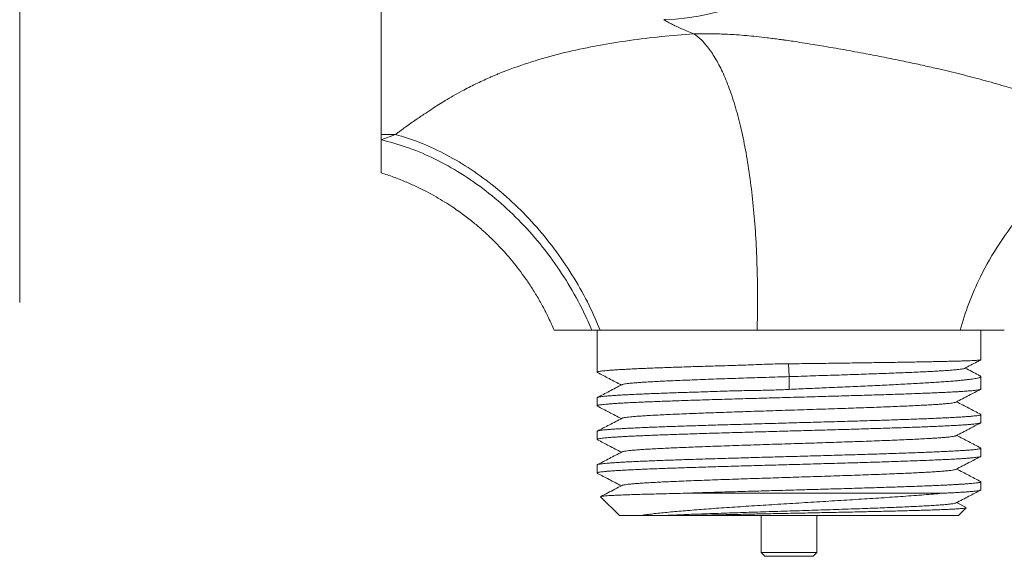
# Model space of a CAD drawing. Units: millimetres. Extents: x -236 to 569, y -254 to 482.
# Drawn here: x 104 to 157, y 112 to 141 of the extents above; entities that cross this region are included whole.
import ezdxf

# ---------------------------------------------------------------- set-up
doc = ezdxf.new("R2010")
doc.units = ezdxf.units.MM

msp = doc.modelspace()

# ---------------------------------------------------------------- linework, layer by layer
at = {"color": 7, "linetype": 'Continuous', "lineweight": 18}
for p, q in [((104.129, 125.498), (104.129, 187.498)), ((123.629, 134.572), (123.629, 141.29)), ((124.398, 134.572), (123.629, 134.572)), ((123.629, 134.286), (124.398, 134.572)), ((123.629, 134.286), (123.629, 134.572)), ((134.996, 123.998), (135.449, 123.998)), ((135.279, 123.998), (135.279, 121.733)), ((153.304, 123.998), (151.148, 123.998)), ((155.979, 122.404), (155.979, 123.998)), ((145.642, 121.498), (145.602, 122.187)), ((145.642, 120.809), (145.642, 121.498)), ((155.979, 120.826), (155.979, 121.498)), ((135.279, 120.355), (135.279, 119.919)), ((155.979, 119.012), (155.979, 119.448)), ((135.279, 118.541), (135.279, 118.106)), ((155.979, 117.198), (155.979, 117.634)), ((135.279, 116.727), (135.279, 116.292)), ((155.979, 115.384), (155.979, 115.82)), ((135.466, 115.01), (136.479, 113.998)), ((153.89, 115.198), (139.915, 115.198)), ((155.187, 114.427), (154.672, 114.695)), ((154.779, 113.998), (155.193, 114.412)), ((137.608, 113.998), (136.479, 113.998)), ((138.886, 113.998), (139.522, 113.998)), ((154.779, 113.998), (140.299, 113.998)), ((144.129, 113.998), (144.129, 111.995)), ((147.129, 111.995), (147.129, 113.998)), ((144.129, 111.995), (144.329, 111.795)), ((144.129, 111.995), (147.129, 111.995)), ((144.329, 111.795), (146.929, 111.795)), ((146.929, 111.795), (147.129, 111.995))]:
    msp.add_line(p, q, dxfattribs=at)
msp.add_arc((138.502, 153.457), 12.695, 271.7233, 358.6375, dxfattribs=at)
for points, knots in [([(151.194, 153.155), (151.238, 153.056), (151.328, 152.858), (151.51, 152.522), (151.723, 152.156), (151.968, 151.758), (152.24, 151.332), (152.554, 150.851), (152.91, 150.311), (153.307, 149.711), (153.717, 149.092), (154.138, 148.459), (154.564, 147.814), (155.089, 147.014), (155.711, 146.059), (156.43, 144.951), (157.148, 143.85), (157.861, 142.765), (158.571, 141.704), (159.222, 140.757), (159.814, 139.922), (160.349, 139.193), (160.883, 138.49), (161.41, 137.827), (161.93, 137.204), (162.442, 136.621), (162.961, 136.063), (163.487, 135.535), (164.02, 135.038), (164.382, 134.726), (164.565, 134.576), (164.57, 134.572)], [0, 0, 0, 0, 0.023448, 0.046929, 0.070388, 0.094673, 0.11898, 0.143275, 0.173246, 0.203234, 0.233255, 0.263302, 0.293351, 0.323363, 0.373659, 0.423956, 0.474252, 0.524588, 0.574929, 0.625257, 0.663353, 0.701465, 0.739573, 0.777665, 0.814025, 0.850393, 0.886752, 0.924171, 0.9616, 0.999019, 1, 1, 1, 1]), ([(140.486, 140.007), (140.369, 140.054), (140.134, 140.147), (139.821, 140.281), (139.535, 140.411), (139.282, 140.536), (139.059, 140.656), (138.942, 140.73), (138.884, 140.767)], [0, 0, 0, 0, 0.165246, 0.330559, 0.495796, 0.663839, 0.831965, 1, 1, 1, 1]), ([(124.398, 134.572), (124.416, 134.585), (124.489, 134.638), (124.648, 134.755), (124.981, 134.997), (125.418, 135.308), (125.909, 135.646), (126.339, 135.931), (126.725, 136.178), (127.11, 136.416), (127.526, 136.661), (128.068, 136.962), (128.71, 137.292), (129.269, 137.552), (129.643, 137.715), (129.833, 137.795), (130.022, 137.873), (130.21, 137.949), (130.398, 138.022), (131.017, 138.256), (132.086, 138.615), (133.677, 139.039), (135.31, 139.381), (136.986, 139.651), (138.698, 139.862), (139.897, 139.959), (140.486, 140.007)], [0, 0, 0, 0, 0.004517, 0.01818, 0.040109, 0.088243, 0.128166, 0.16335, 0.195062, 0.223304, 0.257152, 0.294489, 0.349785, 0.402443, 0.415803, 0.428986, 0.441993, 0.454824, 0.46748, 0.479962, 0.578301, 0.671111, 0.758961, 0.842522, 0.922574, 1, 1, 1, 1]), ([(140.486, 140.007), (140.645, 140.008), (140.973, 140.009), (141.44, 140.005), (141.89, 139.996), (142.337, 139.979), (142.824, 139.952), (143.337, 139.91), (143.887, 139.856), (144.31, 139.807), (144.613, 139.77), (144.779, 139.749), (144.949, 139.727), (145.123, 139.704), (145.302, 139.679), (145.545, 139.645), (145.888, 139.594), (146.371, 139.518), (146.881, 139.437), (147.396, 139.352), (147.893, 139.268), (148.444, 139.173), (149.036, 139.067), (149.612, 138.96), (150.15, 138.858), (150.638, 138.763), (151.27, 138.637), (152.028, 138.481), (152.893, 138.294), (153.844, 138.078), (154.901, 137.823), (156.085, 137.512), (157.212, 137.195), (158.251, 136.875), (159.175, 136.566), (159.902, 136.309), (160.459, 136.105), (160.869, 135.951), (161.26, 135.802), (161.631, 135.659), (161.983, 135.522), (162.295, 135.401), (162.567, 135.295), (162.799, 135.206), (163.013, 135.124), (163.208, 135.05), (163.368, 134.989), (163.497, 134.941), (163.598, 134.903), (163.69, 134.869), (163.775, 134.838), (163.852, 134.81), (163.97, 134.767), (164.113, 134.713), (164.27, 134.654), (164.381, 134.616), (164.44, 134.597), (164.461, 134.591)], [0, 0, 0, 0, 0.01575, 0.03245, 0.047524, 0.063765, 0.082333, 0.10453, 0.126954, 0.152036, 0.159049, 0.166248, 0.173636, 0.181212, 0.18898, 0.19694, 0.212922, 0.233929, 0.259993, 0.27904, 0.300153, 0.323371, 0.34875, 0.374618, 0.395443, 0.415536, 0.434908, 0.473184, 0.508341, 0.540367, 0.588742, 0.636973, 0.685131, 0.727497, 0.766819, 0.802938, 0.821769, 0.83988, 0.857247, 0.873849, 0.889664, 0.90467, 0.915944, 0.926381, 0.935974, 0.944719, 0.952611, 0.957482, 0.961985, 0.966119, 0.969884, 0.973279, 0.976306, 0.985556, 0.992599, 0.997399, 1, 1, 1, 1]), ([(143.908, 123.998), (143.919, 124.526), (143.94, 125.592), (143.92, 127.184), (143.856, 128.774), (143.744, 130.337), (143.584, 131.836), (143.376, 133.251), (143.125, 134.565), (142.832, 135.761), (142.503, 136.827), (142.141, 137.754), (141.754, 138.538), (141.346, 139.174), (140.925, 139.676), (140.631, 139.898), (140.486, 140.007)], [0, 0, 0, 0, 0.06763, 0.136549, 0.208951, 0.282239, 0.356129, 0.430325, 0.50452, 0.578411, 0.651699, 0.7241, 0.795353, 0.865221, 0.933495, 1, 1, 1, 1]), ([(124.398, 134.572), (124.829, 134.438), (125.703, 134.166), (127.018, 133.561), (128.335, 132.8), (129.627, 131.872), (130.87, 130.793), (132.036, 129.577), (133.102, 128.247), (134.047, 126.83), (134.839, 125.409), (135.255, 124.447), (135.449, 123.998)], [0, 0, 0, 0, 0.094649, 0.192208, 0.292226, 0.394172, 0.497444, 0.601392, 0.70534, 0.808612, 0.910557, 1, 1, 1, 1]), ([(154.857, 124.002), (155.004, 124.483), (155.301, 125.458), (156.001, 127.047), (156.961, 128.735), (158.232, 130.422), (159.681, 131.902), (161.244, 133.108), (162.851, 134.036), (163.931, 134.408), (164.461, 134.591)], [0, 0, 0, 0, 0.0985924, 0.2001259, 0.3349073, 0.4716393, 0.6083714, 0.7431527, 0.8741948, 1, 1, 1, 1]), ([(123.629, 134.286), (124.081, 134.165), (125.001, 133.917), (126.384, 133.337), (127.769, 132.591), (129.128, 131.668), (130.431, 130.58), (131.649, 129.345), (132.757, 127.987), (133.731, 126.534), (134.471, 125.193), (134.849, 124.333), (134.996, 123.998)], [0, 0, 0, 0, 0.096672, 0.196463, 0.298899, 0.403411, 0.509356, 0.616032, 0.722708, 0.828654, 0.933169, 1, 1, 1, 1]), ([(123.629, 132.498), (123.629, 132.507), (123.629, 132.526), (123.629, 132.681), (123.629, 132.928), (123.629, 133.278), (123.629, 133.721), (123.629, 134.097), (123.629, 134.286)], [0, 0, 0, 0, 0.167795, 0.334211, 0.499931, 0.665663, 0.832119, 1, 1, 1, 1]), ([(123.629, 132.498), (123.853, 132.424), (124.292, 132.279), (124.924, 132.029), (125.517, 131.766), (126.069, 131.491), (126.581, 131.211), (127.051, 130.93), (127.465, 130.662), (127.827, 130.412), (128.14, 130.182), (128.424, 129.963), (128.68, 129.756), (128.908, 129.564), (129.115, 129.383), (129.314, 129.202), (129.533, 128.996), (129.782, 128.751), (130.062, 128.462), (130.36, 128.136), (130.674, 127.77), (131, 127.364), (131.335, 126.914), (131.674, 126.42), (132.013, 125.879), (132.347, 125.291), (132.669, 124.662), (132.861, 124.221), (132.958, 123.997)], [0, 0, 0, 0, 0.05433, 0.106496, 0.156341, 0.203727, 0.248531, 0.290644, 0.329975, 0.362046, 0.391881, 0.419443, 0.444701, 0.467627, 0.488201, 0.507831, 0.529667, 0.557473, 0.588329, 0.622241, 0.659206, 0.699219, 0.74226, 0.7883, 0.837298, 0.889194, 0.943912, 1, 1, 1, 1]), ([(132.959, 123.998), (132.963, 123.998), (132.971, 123.998), (133.037, 123.998), (133.139, 123.998), (133.28, 123.998), (133.46, 123.998), (133.683, 123.998), (133.952, 123.998), (134.265, 123.998), (134.61, 123.998), (134.867, 123.998), (134.995, 123.998)], [0, 0, 0, 0, 0.100732, 0.198487, 0.296584, 0.39477, 0.492815, 0.590526, 0.692744, 0.795199, 0.897707, 1, 1, 1, 1]), ([(135.449, 123.998), (135.614, 123.998), (135.943, 123.998), (136.451, 123.998), (136.974, 123.998), (137.522, 123.998), (138.098, 123.998), (138.704, 123.998), (139.334, 123.998), (139.966, 123.998), (140.595, 123.998), (141.218, 123.998), (141.862, 123.998), (142.527, 123.998), (143.211, 123.998), (143.676, 123.998), (143.908, 123.998)], [0, 0, 0, 0, 0.0729718, 0.1459718, 0.2189395, 0.2918673, 0.3666059, 0.4414489, 0.5162717, 0.5909825, 0.6581524, 0.7253666, 0.7925296, 0.8616718, 0.9308733, 1, 1, 1, 1]), ([(143.908, 123.998), (144.088, 123.998), (144.449, 123.998), (145.001, 123.998), (145.558, 123.998), (146.147, 123.998), (146.763, 123.998), (147.405, 123.998), (148.044, 123.998), (148.682, 123.998), (149.317, 123.998), (149.949, 123.998), (150.571, 123.998), (150.973, 123.998), (151.174, 123.998)], [0, 0, 0, 0, 0.072428, 0.144865, 0.219163, 0.293489, 0.379995, 0.46651, 0.553677, 0.640842, 0.730184, 0.81952, 0.909762, 1, 1, 1, 1]), ([(153.299, 123.998), (153.438, 123.998), (153.715, 123.998), (154.11, 123.998), (154.491, 123.998), (154.734, 123.998), (154.856, 123.998)], [0, 0, 0, 0, 0.249215, 0.498444, 0.749211, 1, 1, 1, 1]), ([(154.874, 123.998), (154.996, 123.998), (155.241, 123.998), (155.58, 123.998), (155.894, 123.998), (156.179, 123.998), (156.431, 123.998), (156.657, 123.998), (156.848, 123.998), (157.003, 123.998), (157.118, 123.998), (157.194, 123.998), (157.236, 123.998), (157.238, 123.998), (157.239, 123.998)], [0, 0, 0, 0, 0.078446, 0.157196, 0.236027, 0.314768, 0.393309, 0.471616, 0.562165, 0.65295, 0.743906, 0.834862, 0.925555, 1, 1, 1, 1]), ([(135.295, 121.718), (135.294, 121.718), (135.277, 121.724), (135.276, 121.736), (135.294, 121.752), (135.349, 121.768), (135.436, 121.785), (135.554, 121.801), (135.703, 121.817), (135.883, 121.833), (136.096, 121.849), (136.342, 121.866), (136.616, 121.882), (136.916, 121.898), (137.239, 121.915), (137.592, 121.931), (137.974, 121.947), (138.384, 121.963), (138.813, 121.979), (139.26, 121.996), (139.723, 122.012), (140.208, 122.028), (140.715, 122.044), (141.242, 122.06), (141.779, 122.074), (142.323, 122.09), (142.872, 122.107), (143.435, 122.127), (144.01, 122.152), (144.595, 122.174), (145.127, 122.187), (145.463, 122.187), (145.602, 122.187)], [0, 0, 0, 0, 0.00287, 0.037054, 0.07223, 0.107435, 0.142611, 0.176795, 0.211005, 0.245188, 0.280365, 0.31557, 0.350746, 0.38493, 0.41914, 0.453323, 0.4885, 0.523705, 0.558881, 0.593065, 0.627275, 0.661458, 0.696635, 0.73184, 0.767016, 0.801198, 0.835407, 0.869588, 0.904765, 0.93997, 0.975143, 1, 1, 1, 1]), ([(145.602, 122.187), (145.793, 122.19), (146.176, 122.195), (146.748, 122.203), (147.322, 122.21), (147.896, 122.218), (148.468, 122.225), (149.026, 122.233), (149.568, 122.241), (150.092, 122.249), (150.608, 122.257), (151.113, 122.264), (151.604, 122.272), (152.072, 122.28), (152.516, 122.288), (152.934, 122.295), (153.333, 122.303), (153.711, 122.311), (154.067, 122.319), (154.393, 122.327), (154.687, 122.334), (154.951, 122.342), (155.189, 122.35), (155.399, 122.358), (155.579, 122.366), (155.725, 122.373), (155.837, 122.381), (155.919, 122.389), (155.965, 122.397), (155.984, 122.402), (155.979, 122.404), (155.979, 122.404)], [0, 0, 0, 0, 0.035215, 0.070457, 0.105672, 0.14191, 0.178177, 0.214414, 0.249629, 0.284871, 0.320086, 0.356324, 0.392591, 0.428828, 0.464048, 0.499294, 0.534514, 0.570757, 0.607029, 0.643271, 0.678491, 0.713737, 0.748957, 0.785199, 0.821471, 0.857714, 0.892933, 0.92818, 0.9634, 0.999642, 1, 1, 1, 1]), ([(155.097, 121.943), (155.319, 122.059), (155.611, 122.211), (155.903, 122.363), (155.972, 122.399)], [0, 0, 0, 0, 0.762086, 1, 1, 1, 1]), ([(135.295, 121.717), (135.505, 121.608), (135.935, 121.384), (136.365, 121.159), (136.586, 121.044)], [0, 0, 0, 0, 0.487702, 1, 1, 1, 1]), ([(145.642, 121.498), (145.856, 121.504), (146.284, 121.517), (146.924, 121.538), (147.557, 121.559), (148.179, 121.579), (148.785, 121.599), (149.373, 121.619), (149.942, 121.639), (150.494, 121.658), (151.027, 121.678), (151.539, 121.698), (152.027, 121.718), (152.485, 121.738), (152.913, 121.757), (153.305, 121.777), (153.66, 121.797), (153.977, 121.816), (154.258, 121.835), (154.503, 121.855), (154.708, 121.874), (154.874, 121.894), (154.996, 121.913), (155.07, 121.93), (155.086, 121.94), (155.091, 121.943)], [0, 0, 0, 0, 0.045001, 0.090039, 0.134907, 0.17951, 0.223976, 0.267664, 0.311434, 0.355251, 0.399078, 0.443698, 0.488319, 0.532945, 0.577581, 0.622231, 0.666104, 0.709995, 0.753901, 0.797818, 0.842544, 0.887275, 0.932009, 0.976751, 1, 1, 1, 1]), ([(155.943, 121.535), (155.911, 121.551), (155.639, 121.693), (155.368, 121.835), (155.129, 121.96)], [0, 0, 0, 0, 0.118414, 1, 1, 1, 1]), ([(136.624, 121.062), (136.626, 121.064), (136.635, 121.072), (136.702, 121.088), (136.822, 121.109), (136.987, 121.13), (137.186, 121.149), (137.426, 121.169), (137.704, 121.189), (138.019, 121.209), (138.38, 121.229), (138.789, 121.25), (139.248, 121.271), (139.742, 121.293), (140.27, 121.314), (140.827, 121.336), (141.411, 121.358), (142, 121.379), (142.591, 121.399), (143.18, 121.419), (143.783, 121.438), (144.397, 121.458), (145.018, 121.478), (145.433, 121.491), (145.642, 121.498)], [0, 0, 0, 0, 0.010999, 0.060355, 0.109721, 0.154986, 0.200257, 0.245533, 0.290817, 0.336107, 0.381393, 0.430782, 0.480152, 0.529506, 0.578858, 0.628235, 0.677648, 0.727082, 0.772369, 0.817619, 0.862896, 0.90836, 0.954092, 1, 1, 1, 1]), ([(155.942, 121.534), (155.954, 121.527), (155.981, 121.511), (155.981, 121.487), (155.952, 121.463), (155.89, 121.439), (155.797, 121.414), (155.669, 121.389), (155.508, 121.364), (155.317, 121.339), (155.097, 121.315), (154.85, 121.29), (154.572, 121.266), (154.262, 121.241), (153.922, 121.216), (153.558, 121.191), (153.173, 121.166), (152.768, 121.142), (152.337, 121.118), (151.88, 121.093), (151.399, 121.068), (150.904, 121.043), (150.396, 121.018), (149.879, 120.994), (149.344, 120.969), (148.792, 120.944), (148.224, 120.919), (147.677, 120.896), (147.153, 120.873), (146.653, 120.852), (146.149, 120.831), (145.811, 120.816), (145.642, 120.809)], [0, 0, 0, 0, 0.029311, 0.063875, 0.097464, 0.131079, 0.164668, 0.199232, 0.233825, 0.26839, 0.301978, 0.335593, 0.369182, 0.403746, 0.438339, 0.472904, 0.506492, 0.540107, 0.573696, 0.608261, 0.642854, 0.677418, 0.711007, 0.744622, 0.778211, 0.812775, 0.847368, 0.881932, 0.911309, 0.940686, 0.970343, 1, 1, 1, 1]), ([(135.297, 119.904), (135.289, 119.908), (135.272, 119.918), (135.286, 119.933), (135.33, 119.95), (135.405, 119.966), (135.513, 119.982), (135.654, 119.998), (135.829, 120.014), (136.034, 120.031), (136.267, 120.047), (136.527, 120.063), (136.817, 120.079), (137.138, 120.096), (137.49, 120.112), (137.865, 120.128), (138.26, 120.144), (138.675, 120.16), (139.115, 120.176), (139.58, 120.193), (140.069, 120.209), (140.572, 120.226), (141.085, 120.242), (141.608, 120.258), (142.148, 120.274), (142.705, 120.29), (143.276, 120.307), (143.849, 120.323), (144.423, 120.339), (144.995, 120.355), (145.574, 120.371), (146.159, 120.388), (146.748, 120.404), (147.328, 120.421), (147.896, 120.437), (148.453, 120.453), (149.006, 120.469), (149.554, 120.485), (150.094, 120.502), (150.614, 120.518), (151.114, 120.534), (151.593, 120.55), (152.057, 120.566), (152.505, 120.583), (152.936, 120.599), (153.339, 120.616), (153.713, 120.632), (154.059, 120.648), (154.383, 120.664), (154.681, 120.68), (154.953, 120.696), (155.193, 120.713), (155.4, 120.729), (155.575, 120.745), (155.721, 120.761), (155.836, 120.778), (155.92, 120.794), (155.966, 120.81), (155.984, 120.821), (155.979, 120.826), (155.979, 120.826)], [0, 0, 0, 0, 0.01426, 0.032109, 0.049455, 0.066814, 0.08416, 0.10201, 0.119874, 0.137724, 0.15507, 0.172429, 0.189775, 0.207625, 0.225489, 0.243338, 0.260684, 0.278044, 0.295389, 0.313239, 0.331103, 0.348953, 0.366299, 0.383658, 0.401004, 0.418854, 0.436718, 0.454567, 0.471913, 0.489273, 0.506618, 0.524468, 0.542332, 0.560182, 0.577528, 0.594887, 0.612233, 0.630083, 0.647947, 0.665797, 0.683142, 0.700502, 0.717848, 0.735697, 0.753561, 0.771411, 0.788757, 0.806116, 0.823462, 0.841312, 0.859176, 0.877026, 0.894372, 0.911731, 0.929077, 0.946926, 0.964791, 0.98264, 0.999986, 1, 1, 1, 1]), ([(145.642, 120.809), (145.507, 120.801), (145.235, 120.785), (144.826, 120.771), (144.418, 120.76), (143.966, 120.752), (143.473, 120.745), (142.942, 120.735), (142.414, 120.722), (141.891, 120.705), (141.374, 120.688), (140.866, 120.67), (140.368, 120.654), (139.882, 120.638), (139.41, 120.623), (138.953, 120.607), (138.513, 120.59), (138.099, 120.574), (137.714, 120.557), (137.356, 120.541), (137.02, 120.525), (136.709, 120.509), (136.423, 120.493), (136.17, 120.476), (135.949, 120.46), (135.76, 120.444), (135.6, 120.428), (135.47, 120.411), (135.372, 120.395), (135.309, 120.379), (135.279, 120.365), (135.282, 120.358), (135.283, 120.355)], [0, 0, 0, 0, 0.025085, 0.050172, 0.075432, 0.100693, 0.13423, 0.167791, 0.201328, 0.235746, 0.270189, 0.304607, 0.339822, 0.375063, 0.410278, 0.446512, 0.482776, 0.519011, 0.554268, 0.589553, 0.62481, 0.661091, 0.697402, 0.733684, 0.768942, 0.804227, 0.839485, 0.875767, 0.912078, 0.94836, 0.983618, 1, 1, 1, 1]), ([(136.62, 121.062), (136.393, 120.943), (135.952, 120.713), (135.511, 120.484), (135.297, 120.372)], [0, 0, 0, 0, 0.515236, 1, 1, 1, 1]), ([(154.639, 120.12), (154.87, 120.241), (155.312, 120.471), (155.754, 120.701), (155.964, 120.811)], [0, 0, 0, 0, 0.5244356, 1, 1, 1, 1]), ([(136.622, 119.248), (136.635, 119.253), (136.662, 119.266), (136.754, 119.284), (136.888, 119.304), (137.065, 119.324), (137.287, 119.344), (137.56, 119.365), (137.886, 119.387), (138.255, 119.408), (138.664, 119.43), (139.112, 119.451), (139.597, 119.473), (140.1, 119.494), (140.618, 119.514), (141.144, 119.534), (141.69, 119.554), (142.255, 119.573), (142.835, 119.593), (143.446, 119.613), (144.087, 119.634), (144.755, 119.656), (145.428, 119.677), (146.102, 119.699), (146.773, 119.72), (147.438, 119.742), (148.074, 119.763), (148.68, 119.783), (149.254, 119.803), (149.811, 119.823), (150.349, 119.843), (150.864, 119.862), (151.37, 119.883), (151.861, 119.904), (152.331, 119.925), (152.764, 119.947), (153.157, 119.968), (153.509, 119.99), (153.816, 120.011), (154.071, 120.032), (154.276, 120.053), (154.434, 120.072), (154.549, 120.092), (154.616, 120.108), (154.63, 120.117), (154.634, 120.12)], [0, 0, 0, 0, 0.019062, 0.041699, 0.064344, 0.086994, 0.109645, 0.134355, 0.159063, 0.183764, 0.208455, 0.233142, 0.257835, 0.282545, 0.305208, 0.327869, 0.350517, 0.373151, 0.39578, 0.418413, 0.443116, 0.467828, 0.49254, 0.517248, 0.541952, 0.566651, 0.591342, 0.613974, 0.63661, 0.659257, 0.681917, 0.70458, 0.727233, 0.751927, 0.776611, 0.801299, 0.826004, 0.850718, 0.875433, 0.90014, 0.922784, 0.945423, 0.968058, 0.990692, 1, 1, 1, 1]), ([(155.962, 119.465), (155.748, 119.576), (155.318, 119.8), (154.888, 120.025), (154.672, 120.137)], [0, 0, 0, 0, 0.4970318, 1, 1, 1, 1]), ([(135.296, 119.903), (135.506, 119.793), (135.936, 119.569), (136.365, 119.345), (136.586, 119.23)], [0, 0, 0, 0, 0.487368, 1, 1, 1, 1]), ([(135.298, 118.09), (135.292, 118.093), (135.274, 118.101), (135.279, 118.114), (135.312, 118.13), (135.379, 118.147), (135.479, 118.163), (135.612, 118.179), (135.774, 118.195), (135.966, 118.211), (136.189, 118.228), (136.444, 118.244), (136.732, 118.261), (137.046, 118.277), (137.384, 118.293), (137.743, 118.309), (138.131, 118.325), (138.547, 118.342), (138.989, 118.358), (139.448, 118.374), (139.923, 118.39), (140.411, 118.406), (140.919, 118.423), (141.448, 118.439), (141.995, 118.456), (142.548, 118.472), (143.106, 118.488), (143.667, 118.504), (144.239, 118.52), (144.821, 118.536), (145.411, 118.553), (145.996, 118.569), (146.574, 118.585), (147.144, 118.601), (147.715, 118.618), (148.285, 118.634), (148.851, 118.65), (149.402, 118.667), (149.936, 118.683), (150.451, 118.699), (150.956, 118.715), (151.449, 118.731), (151.928, 118.748), (152.383, 118.764), (152.811, 118.78), (153.213, 118.796), (153.596, 118.813), (153.957, 118.829), (154.295, 118.845), (154.601, 118.861), (154.876, 118.878), (155.12, 118.894), (155.337, 118.91), (155.525, 118.926), (155.683, 118.943), (155.807, 118.959), (155.898, 118.975), (155.954, 118.991), (155.98, 119.004), (155.976, 119.011), (155.975, 119.012)], [0, 0, 0, 0, 0.008891, 0.026252, 0.043599, 0.06145, 0.079316, 0.097167, 0.114515, 0.131876, 0.149223, 0.167075, 0.184941, 0.202792, 0.220139, 0.2375, 0.254848, 0.272699, 0.290565, 0.308416, 0.325764, 0.343125, 0.360472, 0.378323, 0.396189, 0.414041, 0.431388, 0.448749, 0.466096, 0.483948, 0.501814, 0.519665, 0.537013, 0.554374, 0.571721, 0.589572, 0.607438, 0.625289, 0.642637, 0.659998, 0.677345, 0.695197, 0.713063, 0.730914, 0.748261, 0.765622, 0.78297, 0.800821, 0.818687, 0.836538, 0.853886, 0.871247, 0.888594, 0.906445, 0.924311, 0.942163, 0.95951, 0.976871, 0.994218, 1, 1, 1, 1]), ([(155.961, 119.463), (155.967, 119.46), (155.985, 119.451), (155.976, 119.437), (155.938, 119.421), (155.865, 119.404), (155.762, 119.388), (155.628, 119.372), (155.462, 119.356), (155.263, 119.34), (155.03, 119.323), (154.77, 119.307), (154.483, 119.291), (154.172, 119.275), (153.831, 119.259), (153.461, 119.242), (153.062, 119.226), (152.643, 119.209), (152.205, 119.193), (151.752, 119.177), (151.275, 119.161), (150.776, 119.145), (150.255, 119.128), (149.724, 119.112), (149.186, 119.096), (148.641, 119.08), (148.082, 119.064), (147.51, 119.047), (146.926, 119.031), (146.344, 119.015), (145.765, 118.999), (145.191, 118.983), (144.613, 118.966), (144.032, 118.95), (143.451, 118.933), (142.883, 118.917), (142.328, 118.901), (141.79, 118.885), (141.257, 118.869), (140.734, 118.853), (140.222, 118.836), (139.731, 118.82), (139.265, 118.804), (138.822, 118.788), (138.396, 118.771), (137.988, 118.755), (137.602, 118.738), (137.246, 118.722), (136.919, 118.706), (136.622, 118.69), (136.35, 118.674), (136.105, 118.658), (135.889, 118.641), (135.706, 118.625), (135.556, 118.609), (135.438, 118.593), (135.351, 118.576), (135.298, 118.56), (135.275, 118.548), (135.281, 118.542), (135.281, 118.541)], [0, 0, 0, 0, 0.010413, 0.028273, 0.046147, 0.064007, 0.081363, 0.098732, 0.116087, 0.133947, 0.151822, 0.169681, 0.187037, 0.204406, 0.221762, 0.239622, 0.257496, 0.275356, 0.292711, 0.31008, 0.327436, 0.345296, 0.36317, 0.38103, 0.398386, 0.415755, 0.433111, 0.45097, 0.468845, 0.486704, 0.50406, 0.521429, 0.538785, 0.556645, 0.574519, 0.592379, 0.609735, 0.627104, 0.644459, 0.662319, 0.680193, 0.698053, 0.715409, 0.732778, 0.750134, 0.767993, 0.785868, 0.803727, 0.821083, 0.838452, 0.855808, 0.873668, 0.891542, 0.909402, 0.926758, 0.944127, 0.961482, 0.979342, 0.997216, 1, 1, 1, 1]), ([(136.62, 119.248), (136.393, 119.129), (135.951, 118.899), (135.51, 118.669), (135.296, 118.558)], [0, 0, 0, 0, 0.514896, 1, 1, 1, 1]), ([(154.638, 118.306), (154.87, 118.427), (155.311, 118.657), (155.752, 118.886), (155.961, 118.996)], [0, 0, 0, 0, 0.5254, 1, 1, 1, 1]), ([(135.297, 118.088), (135.506, 117.979), (135.936, 117.755), (136.365, 117.531), (136.586, 117.416)], [0, 0, 0, 0, 0.486975, 1, 1, 1, 1]), ([(136.624, 117.434), (136.626, 117.436), (136.636, 117.444), (136.698, 117.459), (136.814, 117.48), (136.987, 117.502), (137.208, 117.523), (137.475, 117.545), (137.788, 117.566), (138.145, 117.588), (138.532, 117.609), (138.943, 117.629), (139.373, 117.649), (139.833, 117.669), (140.321, 117.688), (140.833, 117.708), (141.384, 117.729), (141.972, 117.75), (142.598, 117.771), (143.241, 117.793), (143.897, 117.814), (144.563, 117.836), (145.235, 117.857), (145.89, 117.878), (146.525, 117.898), (147.137, 117.918), (147.742, 117.938), (148.337, 117.958), (148.92, 117.977), (149.504, 117.998), (150.086, 118.019), (150.659, 118.04), (151.205, 118.062), (151.719, 118.083), (152.199, 118.105), (152.643, 118.126), (153.037, 118.147), (153.382, 118.168), (153.681, 118.187), (153.942, 118.207), (154.164, 118.227), (154.346, 118.247), (154.491, 118.267), (154.593, 118.287), (154.622, 118.3), (154.635, 118.306)], [0, 0, 0, 0, 0.0057052, 0.0283447, 0.0530547, 0.0777731, 0.1024919, 0.1272066, 0.1519172, 0.1766224, 0.2013204, 0.2239584, 0.2466004, 0.269254, 0.2919203, 0.314589, 0.3372487, 0.3619488, 0.3866396, 0.411335, 0.4360459, 0.4607675, 0.4854891, 0.5102029, 0.5328523, 0.5554976, 0.5781392, 0.600779, 0.6234212, 0.6460709, 0.6707926, 0.6955202, 0.7202399, 0.7449408, 0.7696313, 0.7943257, 0.8190367, 0.8417009, 0.8643662, 0.8870238, 0.9096724, 0.932316, 0.9549573, 0.979656, 1, 1, 1, 1]), ([(155.963, 117.65), (155.749, 117.762), (155.318, 117.986), (154.888, 118.211), (154.672, 118.323)], [0, 0, 0, 0, 0.498431, 1, 1, 1, 1]), ([(155.963, 117.65), (155.971, 117.645), (155.986, 117.634), (155.968, 117.618), (155.921, 117.602), (155.84, 117.586), (155.725, 117.569), (155.574, 117.552), (155.384, 117.535), (155.155, 117.518), (154.887, 117.5), (154.58, 117.482), (154.235, 117.464), (153.859, 117.446), (153.457, 117.428), (153.03, 117.41), (152.571, 117.393), (152.079, 117.375), (151.556, 117.357), (151.032, 117.339), (150.51, 117.322), (149.997, 117.306), (149.465, 117.29), (148.915, 117.274), (148.35, 117.257), (147.781, 117.241), (147.211, 117.225), (146.641, 117.209), (146.063, 117.193), (145.478, 117.177), (144.888, 117.16), (144.305, 117.144), (143.733, 117.127), (143.172, 117.111), (142.613, 117.095), (142.058, 117.079), (141.509, 117.062), (140.979, 117.046), (140.469, 117.03), (139.979, 117.014), (139.502, 116.998), (139.041, 116.982), (138.596, 116.965), (138.178, 116.949), (137.787, 116.933), (137.424, 116.916), (137.084, 116.9), (136.767, 116.884), (136.476, 116.868), (136.217, 116.851), (135.99, 116.835), (135.795, 116.819), (135.629, 116.803), (135.493, 116.787), (135.388, 116.77), (135.319, 116.754), (135.282, 116.739), (135.283, 116.731), (135.283, 116.727)], [0, 0, 0, 0, 0.016725, 0.034085, 0.051431, 0.069281, 0.087145, 0.104995, 0.124026, 0.143075, 0.162106, 0.181809, 0.201532, 0.221236, 0.240267, 0.259316, 0.278346, 0.29805, 0.317773, 0.337477, 0.354823, 0.372182, 0.389529, 0.407379, 0.425243, 0.443093, 0.46044, 0.477799, 0.495145, 0.512996, 0.53086, 0.54871, 0.566057, 0.583416, 0.600762, 0.618612, 0.636477, 0.654327, 0.671673, 0.689033, 0.706379, 0.724229, 0.742094, 0.759944, 0.77729, 0.79465, 0.811996, 0.829846, 0.847711, 0.865561, 0.882907, 0.900267, 0.917613, 0.935463, 0.953328, 0.971178, 0.988524, 1, 1, 1, 1]), ([(136.62, 117.434), (136.393, 117.315), (135.952, 117.085), (135.51, 116.855), (135.296, 116.744)], [0, 0, 0, 0, 0.515016, 1, 1, 1, 1]), ([(135.296, 116.277), (135.292, 116.279), (135.275, 116.286), (135.278, 116.299), (135.307, 116.315), (135.371, 116.331), (135.468, 116.348), (135.596, 116.364), (135.753, 116.38), (135.943, 116.396), (136.165, 116.412), (136.42, 116.429), (136.703, 116.445), (137.011, 116.461), (137.342, 116.477), (137.702, 116.493), (138.091, 116.51), (138.509, 116.526), (138.945, 116.542), (139.398, 116.558), (139.866, 116.575), (140.356, 116.591), (140.868, 116.607), (141.4, 116.624), (141.941, 116.64), (142.488, 116.656), (143.04, 116.672), (143.605, 116.688), (144.182, 116.704), (144.769, 116.721), (145.353, 116.737), (145.933, 116.753), (146.506, 116.769), (147.082, 116.786), (147.659, 116.802), (148.234, 116.819), (148.796, 116.835), (149.343, 116.851), (149.873, 116.867), (150.395, 116.883), (150.907, 116.899), (151.406, 116.916), (151.915, 116.933), (152.426, 116.952), (152.937, 116.971), (153.417, 116.991), (153.837, 117.009), (154.198, 117.026), (154.507, 117.042), (154.791, 117.058), (155.049, 117.075), (155.279, 117.091), (155.476, 117.108), (155.64, 117.124), (155.771, 117.14), (155.873, 117.156), (155.941, 117.172), (155.977, 117.186), (155.975, 117.195), (155.975, 117.198)], [0, 0, 0, 0, 0.006179, 0.023538, 0.041401, 0.059278, 0.077141, 0.0945, 0.111872, 0.129231, 0.147094, 0.164971, 0.182834, 0.200193, 0.217565, 0.234924, 0.252787, 0.270664, 0.288527, 0.305886, 0.323258, 0.340617, 0.35848, 0.376357, 0.39422, 0.411579, 0.428951, 0.44631, 0.464173, 0.48205, 0.499913, 0.517272, 0.534644, 0.552003, 0.569866, 0.587743, 0.605606, 0.622965, 0.640337, 0.657696, 0.675559, 0.693436, 0.711299, 0.732263, 0.753227, 0.774578, 0.795929, 0.813288, 0.83066, 0.848019, 0.865882, 0.883759, 0.901622, 0.918981, 0.936353, 0.953712, 0.971575, 0.989452, 1, 1, 1, 1]), ([(154.638, 116.492), (154.87, 116.612), (155.311, 116.842), (155.752, 117.072), (155.961, 117.181)], [0, 0, 0, 0, 0.525473, 1, 1, 1, 1]), ([(136.623, 115.62), (136.637, 115.626), (136.668, 115.639), (136.775, 115.66), (136.933, 115.682), (137.14, 115.703), (137.387, 115.724), (137.668, 115.744), (137.979, 115.764), (138.325, 115.784), (138.705, 115.804), (139.117, 115.823), (139.574, 115.844), (140.075, 115.865), (140.622, 115.886), (141.197, 115.908), (141.796, 115.929), (142.416, 115.951), (143.054, 115.972), (143.689, 115.993), (144.315, 116.014), (144.93, 116.033), (145.547, 116.053), (146.164, 116.073), (146.779, 116.093), (147.407, 116.113), (148.044, 116.134), (148.686, 116.155), (149.312, 116.177), (149.916, 116.199), (150.498, 116.22), (151.051, 116.242), (151.56, 116.263), (152.025, 116.283), (152.445, 116.303), (152.835, 116.322), (153.19, 116.342), (153.511, 116.362), (153.803, 116.382), (154.06, 116.403), (154.278, 116.425), (154.45, 116.446), (154.567, 116.468), (154.628, 116.483), (154.635, 116.491), (154.636, 116.492)], [0, 0, 0, 0, 0.021237, 0.04595, 0.070673, 0.095397, 0.120113, 0.142764, 0.165411, 0.188055, 0.210696, 0.233341, 0.255992, 0.280716, 0.305446, 0.330167, 0.35487, 0.379563, 0.404259, 0.428973, 0.451639, 0.474306, 0.496965, 0.519616, 0.542261, 0.564904, 0.589605, 0.614309, 0.63902, 0.663741, 0.688469, 0.71319, 0.737894, 0.76053, 0.783168, 0.805818, 0.828483, 0.851153, 0.873817, 0.898526, 0.923227, 0.947927, 0.972629, 0.997336, 1, 1, 1, 1]), ([(155.961, 115.837), (155.748, 115.949), (155.318, 116.173), (154.888, 116.397), (154.672, 116.509)], [0, 0, 0, 0, 0.497198, 1, 1, 1, 1]), ([(135.296, 116.275), (135.505, 116.166), (135.935, 115.942), (136.365, 115.717), (136.586, 115.602)], [0, 0, 0, 0, 0.48672, 1, 1, 1, 1]), ([(155.96, 115.836), (155.966, 115.833), (155.984, 115.826), (155.979, 115.812), (155.948, 115.796), (155.882, 115.779), (155.784, 115.763), (155.657, 115.747), (155.497, 115.731), (155.303, 115.715), (155.077, 115.698), (154.842, 115.683), (154.609, 115.67), (154.384, 115.658), (154.142, 115.645), (153.859, 115.632), (153.528, 115.617), (153.145, 115.601), (152.734, 115.585), (152.297, 115.569), (151.835, 115.552), (151.357, 115.536), (150.865, 115.52), (150.362, 115.504), (149.839, 115.488), (149.298, 115.471), (148.74, 115.455), (148.177, 115.438), (147.611, 115.422), (147.045, 115.406), (146.469, 115.39), (145.884, 115.374), (145.293, 115.357), (144.709, 115.341), (144.134, 115.325), (143.568, 115.309), (143.004, 115.293), (142.442, 115.276), (141.885, 115.26), (141.397, 115.245), (140.974, 115.232), (140.614, 115.221), (140.259, 115.209), (140.03, 115.202), (139.915, 115.198)], [0, 0, 0, 0, 0.010548, 0.036372, 0.062217, 0.08804, 0.113135, 0.138249, 0.163344, 0.189168, 0.215013, 0.240837, 0.259889, 0.278942, 0.298132, 0.317321, 0.342416, 0.36753, 0.392625, 0.418449, 0.444294, 0.470117, 0.495212, 0.520326, 0.545421, 0.571245, 0.59709, 0.622914, 0.648009, 0.673123, 0.698218, 0.724041, 0.749886, 0.77571, 0.800805, 0.825919, 0.851014, 0.876837, 0.902682, 0.928506, 0.946324, 0.964141, 0.982071, 1, 1, 1, 1]), ([(136.62, 115.62), (136.364, 115.487), (135.981, 115.287), (135.599, 115.087), (135.471, 115.021)], [0, 0, 0, 0, 0.66769, 1, 1, 1, 1]), ([(153.89, 115.198), (154.003, 115.203), (154.228, 115.214), (154.533, 115.23), (154.816, 115.246), (155.071, 115.262), (155.298, 115.279), (155.515, 115.297), (155.706, 115.317), (155.842, 115.336), (155.924, 115.353), (155.964, 115.368), (155.985, 115.378), (155.978, 115.384), (155.977, 115.384)], [0, 0, 0, 0, 0.0857329, 0.1715318, 0.2572648, 0.345488, 0.433783, 0.5220062, 0.6381461, 0.7542859, 0.8335228, 0.9128117, 0.9920485, 1, 1, 1, 1]), ([(154.639, 114.678), (154.87, 114.799), (155.312, 115.029), (155.754, 115.259), (155.964, 115.369)], [0, 0, 0, 0, 0.5245636, 1, 1, 1, 1]), ([(139.915, 115.198), (139.712, 115.193), (139.305, 115.184), (138.734, 115.17), (138.195, 115.156), (137.698, 115.142), (137.248, 115.128), (136.843, 115.114), (136.484, 115.1), (136.201, 115.087), (135.983, 115.075), (135.818, 115.065), (135.683, 115.054), (135.578, 115.043), (135.505, 115.032), (135.469, 115.021), (135.458, 115.014), (135.466, 115.011), (135.467, 115.011)], [0, 0, 0, 0, 0.074237, 0.148473, 0.224343, 0.300212, 0.374451, 0.44869, 0.524575, 0.600459, 0.656744, 0.713072, 0.769356, 0.827298, 0.885288, 0.94323, 0.999128, 1, 1, 1, 1]), ([(137.608, 113.998), (137.699, 114.011), (137.88, 114.038), (138.2, 114.079), (138.553, 114.119), (138.938, 114.159), (139.354, 114.198), (139.8, 114.238), (140.274, 114.278), (140.773, 114.317), (141.294, 114.357), (141.841, 114.396), (142.412, 114.436), (143.006, 114.475), (143.615, 114.515), (144.234, 114.554), (144.865, 114.594), (145.507, 114.633), (146.157, 114.674), (146.808, 114.713), (147.456, 114.753), (148.102, 114.793), (148.745, 114.832), (149.381, 114.872), (150.004, 114.912), (150.61, 114.951), (151.208, 114.992), (151.795, 115.033), (152.367, 115.074), (152.91, 115.116), (153.423, 115.157), (153.734, 115.184), (153.89, 115.198)], [0, 0, 0, 0, 0.03173, 0.063566, 0.09544, 0.127281, 0.159015, 0.190721, 0.222528, 0.254371, 0.286181, 0.317888, 0.35053, 0.383278, 0.416064, 0.448815, 0.48146, 0.514777, 0.548204, 0.581668, 0.615096, 0.648415, 0.682427, 0.716549, 0.750712, 0.784838, 0.818852, 0.854994, 0.891264, 0.927581, 0.963855, 1, 1, 1, 1]), ([(138.877, 113.998), (139.029, 114.005), (139.333, 114.019), (139.833, 114.041), (140.364, 114.062), (140.923, 114.084), (141.508, 114.105), (142.105, 114.126), (142.707, 114.147), (143.312, 114.167), (143.929, 114.187), (144.554, 114.207), (145.199, 114.228), (145.859, 114.249), (146.531, 114.271), (147.198, 114.292), (147.857, 114.314), (148.504, 114.335), (149.134, 114.357), (149.728, 114.378), (150.285, 114.398), (150.803, 114.418), (151.297, 114.438), (151.764, 114.457), (152.203, 114.477), (152.623, 114.497), (153.02, 114.518), (153.387, 114.54), (153.711, 114.562), (153.989, 114.583), (154.221, 114.605), (154.405, 114.626), (154.535, 114.647), (154.611, 114.664), (154.628, 114.674), (154.633, 114.678)], [0, 0, 0, 0, 0.031537, 0.063087, 0.094647, 0.126202, 0.157736, 0.189253, 0.21897, 0.248703, 0.278456, 0.308216, 0.337969, 0.369649, 0.401318, 0.432985, 0.464655, 0.496332, 0.528015, 0.559709, 0.588768, 0.617823, 0.646862, 0.675887, 0.704909, 0.733941, 0.765636, 0.797344, 0.829045, 0.860724, 0.892391, 0.924056, 0.955728, 0.98477, 1, 1, 1, 1]), ([(155.191, 114.414), (155.189, 114.411), (155.181, 114.405), (155.126, 114.394), (155.03, 114.382), (154.896, 114.369), (154.727, 114.358), (154.525, 114.346), (154.287, 114.334), (154.011, 114.322), (153.696, 114.31), (153.365, 114.298), (153.024, 114.287), (152.677, 114.276), (152.306, 114.265), (151.909, 114.255), (151.489, 114.244), (151.054, 114.233), (150.609, 114.222), (150.153, 114.212), (149.68, 114.201), (149.189, 114.19), (148.683, 114.179), (148.173, 114.168), (147.661, 114.158), (147.151, 114.147), (146.631, 114.136), (146.103, 114.126), (145.569, 114.115), (145.043, 114.104), (144.525, 114.093), (144.017, 114.083), (143.51, 114.072), (143.005, 114.061), (142.505, 114.05), (142.025, 114.039), (141.568, 114.029), (141.132, 114.019), (140.707, 114.008), (140.435, 114.001), (140.299, 113.998)], [0, 0, 0, 0, 0.020058, 0.049856, 0.079684, 0.109482, 0.138232, 0.16701, 0.195759, 0.225575, 0.255422, 0.285238, 0.31085, 0.336482, 0.362094, 0.38846, 0.414849, 0.441215, 0.466645, 0.492094, 0.517524, 0.543704, 0.569905, 0.596085, 0.621328, 0.64659, 0.671832, 0.697816, 0.723821, 0.749805, 0.77489, 0.799994, 0.825079, 0.850903, 0.876749, 0.902572, 0.926784, 0.950996, 0.975498, 1, 1, 1, 1]), ([(137.608, 113.998), (137.7, 113.998), (137.885, 113.998), (138.192, 113.998), (138.52, 113.998), (138.758, 113.998), (138.877, 113.998)], [0, 0, 0, 0, 0.248434, 0.496867, 0.748435, 1, 1, 1, 1]), ([(138.877, 113.998), (138.983, 113.998), (139.195, 113.998), (139.542, 113.998), (139.907, 113.998), (140.169, 113.998), (140.299, 113.998)], [0, 0, 0, 0, 0.248411, 0.496821, 0.74841, 1, 1, 1, 1])]:
    msp.add_open_spline(points, degree=3, knots=knots, dxfattribs=at)

doc.saveas('drawing.dxf')
